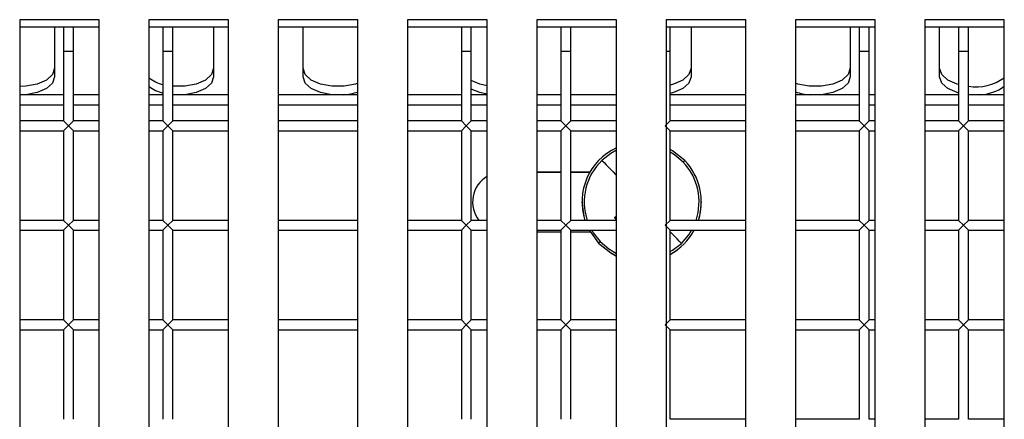
# Model space of a CAD drawing. Units: millimetres. Extents: x -2439 to 2841, y -1265 to 1971.
# Drawn here: x -51 to 48, y 133 to 173 of the extents above; entities that cross this region are included whole.
import ezdxf

# ---------------------------------------------------------------- set-up
doc = ezdxf.new("R2010")
doc.units = ezdxf.units.MM

msp = doc.modelspace()

# ---------------------------------------------------------------- linework, layer by layer
at = {"color": 7, "linetype": 'Continuous', "lineweight": 25}
for p, q in [((-42.661, 173.42), (-50.661, 173.42)), ((-50.661, 173.42), (-50.661, -27.916)), ((-42.661, -27.916), (-42.661, 173.42)), ((-29.661, 173.42), (-37.661, 173.42)), ((-37.661, 173.42), (-37.661, -27.916)), ((-29.661, -27.916), (-29.661, 173.42)), ((-16.661, 173.42), (-24.661, 173.42)), ((-24.661, 173.42), (-24.661, -27.916)), ((-16.661, -27.916), (-16.661, 173.42)), ((-3.661, 173.42), (-11.661, 173.42)), ((-11.661, 173.42), (-11.661, -27.916)), ((-3.661, -27.916), (-3.661, 173.42)), ((9.339, 173.42), (1.339, 173.42)), ((1.339, 173.42), (1.339, -27.916)), ((9.339, -27.916), (9.339, 173.42)), ((22.339, 173.42), (14.339, 173.42)), ((14.339, 173.42), (14.339, -27.916)), ((22.339, -27.916), (22.339, 173.42)), ((35.339, 173.42), (27.339, 173.42)), ((27.339, 173.42), (27.339, -27.916)), ((35.339, -27.916), (35.339, 173.42)), ((48.339, 173.42), (40.339, 173.42)), ((40.339, 173.42), (40.339, -27.916)), ((48.339, -27.916), (48.339, 173.42)), ((-42.661, 172.663), (-50.661, 172.663)), ((-47.161, 172.663), (-47.161, 167.682)), ((-46.253, 172.663), (-46.253, 170.252)), ((-45.253, 170.252), (-45.253, 172.663)), ((-29.661, 172.663), (-37.661, 172.663)), ((-36.253, 172.663), (-36.253, 170.252)), ((-35.253, 170.252), (-35.253, 172.663)), ((-31.161, 172.663), (-31.161, 167.682)), ((-16.661, 172.663), (-24.661, 172.663)), ((-22.161, 167.682), (-22.161, 172.663)), ((-3.661, 172.663), (-11.661, 172.663)), ((-6.253, 172.663), (-6.253, 170.252)), ((-5.253, 170.252), (-5.253, 172.663)), ((9.339, 172.663), (1.339, 172.663)), ((3.747, 172.663), (3.747, 170.252)), ((4.747, 170.252), (4.747, 172.663)), ((22.339, 172.663), (14.339, 172.663)), ((14.747, 170.252), (14.747, 172.663)), ((16.839, 172.663), (16.839, 167.682)), ((35.339, 172.663), (27.339, 172.663)), ((32.839, 172.663), (32.839, 167.682)), ((33.747, 172.663), (33.747, 170.252)), ((34.747, 170.252), (34.747, 172.663)), ((48.339, 172.663), (40.339, 172.663)), ((41.839, 167.682), (41.839, 172.663)), ((43.747, 172.663), (43.747, 170.252)), ((44.747, 170.252), (44.747, 172.663)), ((-46.253, 170.252), (-46.253, 163.252)), ((-45.253, 163.252), (-45.253, 170.252)), ((-36.253, 170.252), (-36.253, 163.252)), ((-35.253, 163.252), (-35.253, 170.252)), ((-6.253, 170.252), (-6.253, 163.252)), ((-5.253, 163.252), (-5.253, 170.252)), ((3.747, 170.252), (3.747, 163.252)), ((4.747, 163.252), (4.747, 170.252)), ((14.747, 163.252), (14.747, 170.252)), ((33.747, 170.252), (33.747, 163.252)), ((34.747, 163.252), (34.747, 170.252)), ((43.747, 170.252), (43.747, 163.252)), ((44.747, 163.252), (44.747, 170.252)), ((-46.253, 165.869), (-50.661, 165.869)), ((-42.661, 165.869), (-45.253, 165.869)), ((-36.253, 165.869), (-37.661, 165.869)), ((-29.661, 165.869), (-35.253, 165.869)), ((-16.661, 165.869), (-24.661, 165.869)), ((-6.253, 165.869), (-11.661, 165.869)), ((-3.661, 165.869), (-5.253, 165.869)), ((3.747, 165.869), (1.339, 165.869)), ((9.339, 165.869), (4.747, 165.869)), ((22.339, 165.869), (14.747, 165.869)), ((33.747, 165.869), (27.339, 165.869)), ((35.339, 165.869), (34.747, 165.869)), ((43.747, 165.869), (40.339, 165.869)), ((48.339, 165.869), (44.747, 165.869)), ((-46.253, 163.252), (-50.661, 163.252)), ((-46.253, 163.252), (-45.753, 162.752)), ((-45.753, 162.752), (-46.253, 162.252)), ((-45.753, 162.752), (-45.253, 163.252)), ((-45.253, 162.252), (-45.753, 162.752)), ((-42.661, 163.252), (-45.253, 163.252)), ((-36.253, 163.252), (-37.661, 163.252)), ((-36.253, 163.252), (-35.753, 162.752)), ((-35.753, 162.752), (-36.253, 162.252)), ((-35.753, 162.752), (-35.253, 163.252)), ((-35.253, 162.252), (-35.753, 162.752)), ((-29.661, 163.252), (-35.253, 163.252)), ((-16.661, 163.252), (-24.661, 163.252)), ((-6.253, 163.252), (-11.661, 163.252)), ((-6.253, 163.252), (-5.753, 162.752)), ((-5.753, 162.752), (-6.253, 162.252)), ((-5.753, 162.752), (-5.253, 163.252)), ((-5.253, 162.252), (-5.753, 162.752)), ((-3.661, 163.252), (-5.253, 163.252)), ((3.747, 163.252), (1.339, 163.252)), ((3.747, 163.252), (4.247, 162.752)), ((4.247, 162.752), (3.747, 162.252)), ((4.247, 162.752), (4.747, 163.252)), ((4.747, 162.252), (4.247, 162.752)), ((9.339, 163.252), (4.747, 163.252)), ((14.247, 162.752), (14.747, 163.252)), ((14.747, 162.252), (14.247, 162.752)), ((22.339, 163.252), (14.747, 163.252)), ((33.747, 163.252), (27.339, 163.252)), ((33.747, 163.252), (34.247, 162.752)), ((34.247, 162.752), (33.747, 162.252)), ((34.247, 162.752), (34.747, 163.252)), ((34.747, 162.252), (34.247, 162.752)), ((35.339, 163.252), (34.747, 163.252)), ((43.747, 163.252), (40.339, 163.252)), ((43.747, 163.252), (44.247, 162.752)), ((44.247, 162.752), (43.747, 162.252)), ((44.247, 162.752), (44.747, 163.252)), ((44.747, 162.252), (44.247, 162.752)), ((48.339, 163.252), (44.747, 163.252)), ((-50.661, 162.252), (-46.253, 162.252)), ((-46.253, 162.252), (-46.253, 153.252)), ((-45.253, 153.252), (-45.253, 162.252)), ((-45.253, 162.252), (-42.661, 162.252)), ((-37.661, 162.252), (-36.253, 162.252)), ((-36.253, 162.252), (-36.253, 153.252)), ((-35.253, 153.252), (-35.253, 162.252)), ((-35.253, 162.252), (-29.661, 162.252)), ((-24.661, 162.252), (-16.661, 162.252)), ((-11.661, 162.252), (-6.253, 162.252)), ((-6.253, 162.252), (-6.253, 153.252)), ((-5.253, 153.252), (-5.253, 162.252)), ((-5.253, 162.252), (-3.661, 162.252)), ((1.339, 162.252), (3.747, 162.252)), ((3.747, 162.252), (3.747, 153.252)), ((4.747, 153.252), (4.747, 162.252)), ((4.747, 162.252), (9.339, 162.252)), ((14.747, 153.252), (14.747, 162.252)), ((14.747, 162.252), (22.339, 162.252)), ((27.339, 162.252), (33.747, 162.252)), ((33.747, 162.252), (33.747, 153.252)), ((34.747, 153.252), (34.747, 162.252)), ((34.747, 162.252), (35.339, 162.252)), ((40.339, 162.252), (43.747, 162.252)), ((43.747, 162.252), (43.747, 153.252)), ((44.747, 162.252), (48.339, 162.252)), ((44.747, 153.252), (44.747, 162.252)), ((3.747, 158.097), (1.339, 158.097)), ((1.339, 158.094), (3.747, 158.094)), ((6.673, 158.097), (4.747, 158.097)), ((4.747, 158.094), (6.671, 158.094)), ((5.876, 155.109), (5.876, 155.103)), ((17.876, 155.103), (17.876, 155.109)), ((9.151, 153.489), (9.339, 153.668)), ((-46.253, 153.252), (-50.661, 153.252)), ((-46.253, 153.252), (-45.753, 152.752)), ((-45.753, 152.752), (-46.253, 152.252)), ((-45.753, 152.752), (-45.253, 153.252)), ((-45.253, 152.252), (-45.753, 152.752)), ((-42.661, 153.252), (-45.253, 153.252)), ((-36.253, 153.252), (-37.661, 153.252)), ((-36.253, 153.252), (-35.753, 152.752)), ((-35.753, 152.752), (-36.253, 152.252)), ((-35.753, 152.752), (-35.253, 153.252)), ((-35.253, 152.252), (-35.753, 152.752)), ((-29.661, 153.252), (-35.253, 153.252)), ((-16.661, 153.252), (-24.661, 153.252)), ((-6.253, 153.252), (-11.661, 153.252)), ((-6.253, 153.252), (-5.753, 152.752)), ((-5.753, 152.752), (-6.253, 152.252)), ((-5.753, 152.752), (-5.253, 153.252)), ((-5.253, 152.252), (-5.753, 152.752)), ((-3.661, 153.252), (-5.253, 153.252)), ((3.747, 153.252), (1.339, 153.252)), ((3.747, 153.252), (4.247, 152.752)), ((4.247, 152.752), (3.747, 152.252)), ((4.247, 152.752), (4.747, 153.252)), ((4.747, 152.252), (4.247, 152.752)), ((9.339, 153.252), (4.747, 153.252)), ((14.247, 152.752), (14.747, 153.252)), ((14.747, 152.252), (14.247, 152.752)), ((22.339, 153.252), (14.747, 153.252)), ((33.747, 153.252), (27.339, 153.252)), ((33.747, 153.252), (34.247, 152.752)), ((34.247, 152.752), (33.747, 152.252)), ((34.247, 152.752), (34.747, 153.252)), ((34.747, 152.252), (34.247, 152.752)), ((35.339, 153.252), (34.747, 153.252)), ((43.747, 153.252), (40.339, 153.252)), ((43.747, 153.252), (44.247, 152.752)), ((44.247, 152.752), (43.747, 152.252)), ((44.247, 152.752), (44.747, 153.252)), ((44.747, 152.252), (44.247, 152.752)), ((48.339, 153.252), (44.747, 153.252)), ((-50.661, 152.252), (-46.253, 152.252)), ((-46.253, 152.252), (-46.253, 143.252)), ((-45.253, 152.252), (-42.661, 152.252)), ((-45.253, 143.252), (-45.253, 152.252)), ((-37.661, 152.252), (-36.253, 152.252)), ((-36.253, 152.252), (-36.253, 143.252)), ((-35.253, 143.252), (-35.253, 152.252)), ((-35.253, 152.252), (-29.661, 152.252)), ((-24.661, 152.252), (-16.661, 152.252)), ((-11.661, 152.252), (-6.253, 152.252)), ((-6.253, 152.252), (-6.253, 143.252)), ((-5.253, 152.252), (-3.661, 152.252)), ((-5.253, 143.252), (-5.253, 152.252)), ((1.339, 152.252), (3.747, 152.252)), ((1.339, 152.097), (3.747, 152.097)), ((3.747, 152.252), (3.747, 143.252)), ((4.747, 152.252), (9.339, 152.252)), ((4.747, 143.252), (4.747, 152.252)), ((4.747, 152.097), (6.684, 152.097)), ((14.747, 152.252), (22.339, 152.252)), ((14.747, 143.252), (14.747, 152.252)), ((27.339, 152.252), (33.747, 152.252)), ((33.747, 152.252), (33.747, 143.252)), ((34.747, 152.252), (35.339, 152.252)), ((34.747, 143.252), (34.747, 152.252)), ((40.339, 152.252), (43.747, 152.252)), ((43.747, 152.252), (43.747, 143.252)), ((44.747, 152.252), (48.339, 152.252)), ((44.747, 143.252), (44.747, 152.252)), ((7.541, 150.955), (7.541, 150.961)), ((-46.253, 143.252), (-50.661, 143.252)), ((-46.253, 143.252), (-45.753, 142.752)), ((-45.753, 142.752), (-46.253, 142.252)), ((-45.753, 142.752), (-45.253, 143.252)), ((-45.253, 142.252), (-45.753, 142.752)), ((-42.661, 143.252), (-45.253, 143.252)), ((-36.253, 143.252), (-37.661, 143.252)), ((-36.253, 143.252), (-35.753, 142.752)), ((-35.753, 142.752), (-36.253, 142.252)), ((-35.753, 142.752), (-35.253, 143.252)), ((-35.253, 142.252), (-35.753, 142.752)), ((-29.661, 143.252), (-35.253, 143.252)), ((-16.661, 143.252), (-24.661, 143.252)), ((-6.253, 143.252), (-11.661, 143.252)), ((-6.253, 143.252), (-5.753, 142.752)), ((-5.753, 142.752), (-6.253, 142.252)), ((-5.753, 142.752), (-5.253, 143.252)), ((-5.253, 142.252), (-5.753, 142.752)), ((-3.661, 143.252), (-5.253, 143.252)), ((3.747, 143.252), (1.339, 143.252)), ((3.747, 143.252), (4.247, 142.752)), ((4.247, 142.752), (3.747, 142.252)), ((4.247, 142.752), (4.747, 143.252)), ((4.747, 142.252), (4.247, 142.752)), ((9.339, 143.252), (4.747, 143.252)), ((14.247, 142.752), (14.747, 143.252)), ((14.747, 142.252), (14.247, 142.752)), ((22.339, 143.252), (14.747, 143.252)), ((33.747, 143.252), (27.339, 143.252)), ((33.747, 143.252), (34.247, 142.752)), ((34.247, 142.752), (33.747, 142.252)), ((34.247, 142.752), (34.747, 143.252)), ((34.747, 142.252), (34.247, 142.752)), ((35.339, 143.252), (34.747, 143.252)), ((43.747, 143.252), (40.339, 143.252)), ((43.747, 143.252), (44.247, 142.752)), ((44.247, 142.752), (43.747, 142.252)), ((44.247, 142.752), (44.747, 143.252)), ((44.747, 142.252), (44.247, 142.752)), ((48.339, 143.252), (44.747, 143.252)), ((-50.661, 142.252), (-46.253, 142.252)), ((-46.253, 142.252), (-46.253, 133.252)), ((-45.253, 133.252), (-45.253, 142.252)), ((-45.253, 142.252), (-42.661, 142.252)), ((-37.661, 142.252), (-36.253, 142.252)), ((-36.253, 142.252), (-36.253, 133.252)), ((-35.253, 142.252), (-29.661, 142.252)), ((-35.253, 133.252), (-35.253, 142.252)), ((-24.661, 142.252), (-16.661, 142.252)), ((-11.661, 142.252), (-6.253, 142.252)), ((-6.253, 142.252), (-6.253, 133.252)), ((-5.253, 133.252), (-5.253, 142.252)), ((-5.253, 142.252), (-3.661, 142.252)), ((1.339, 142.252), (3.747, 142.252)), ((3.747, 142.252), (3.747, 133.252)), ((4.747, 142.252), (9.339, 142.252)), ((4.747, 133.252), (4.747, 142.252)), ((14.747, 142.252), (22.339, 142.252)), ((14.747, 133.252), (14.747, 142.252)), ((27.339, 142.252), (33.747, 142.252)), ((33.747, 142.252), (33.747, 133.252)), ((34.747, 133.252), (34.747, 142.252)), ((34.747, 142.252), (35.339, 142.252)), ((40.339, 142.252), (43.747, 142.252)), ((43.747, 142.252), (43.747, 133.252)), ((44.747, 142.252), (48.339, 142.252)), ((44.747, 133.252), (44.747, 142.252)), ((22.339, 133.252), (14.747, 133.252)), ((33.747, 133.252), (27.339, 133.252)), ((35.339, 133.252), (34.747, 133.252)), ((43.747, 133.252), (40.339, 133.252)), ((48.339, 133.252), (44.747, 133.252))]:
    msp.add_line(p, q, dxfattribs=at)
at = {"color": 8, "linetype": 'Continuous', "lineweight": 25}
for p, q in [((-46.253, 170.252), (-45.253, 170.252)), ((-36.253, 170.252), (-35.253, 170.252)), ((-6.253, 170.252), (-5.253, 170.252)), ((3.747, 170.252), (4.747, 170.252)), ((14.339, 170.252), (14.747, 170.252)), ((33.747, 170.252), (34.747, 170.252)), ((43.747, 170.252), (44.747, 170.252)), ((-46.253, 164.819), (-50.661, 164.819)), ((-42.661, 164.819), (-45.253, 164.819)), ((-36.253, 164.819), (-37.661, 164.819)), ((-29.661, 164.819), (-35.253, 164.819)), ((-16.661, 164.819), (-24.661, 164.819)), ((-6.253, 164.819), (-11.661, 164.819)), ((-3.661, 164.819), (-5.253, 164.819)), ((3.747, 164.819), (1.339, 164.819)), ((9.339, 164.819), (4.747, 164.819)), ((22.339, 164.819), (14.747, 164.819)), ((33.747, 164.819), (27.339, 164.819)), ((35.339, 164.819), (34.747, 164.819)), ((43.747, 164.819), (40.339, 164.819)), ((48.339, 164.819), (44.747, 164.819))]:
    msp.add_line(p, q, dxfattribs=at)
at = {"color": 7, "linetype": 'Continuous', "lineweight": 25, "flags": 128}
for points in [[(-47.161, 168.534), (-47.372, 167.906), (-47.98, 167.355), (-48.911, 166.945), (-50.053, 166.728), (-50.661, 166.7)], [(-31.161, 168.534), (-31.372, 167.906), (-31.98, 167.355), (-32.911, 166.945), (-34.053, 166.728), (-35.253, 166.726)], [(-16.661, 167.029), (-16.911, 166.945), (-18.053, 166.728), (-19.269, 166.728), (-20.411, 166.945), (-21.342, 167.355), (-21.95, 167.906), (-22.161, 168.534)], [(16.839, 168.534), (16.628, 167.906), (16.02, 167.355), (15.089, 166.945), (14.747, 166.855)], [(32.839, 168.534), (32.628, 167.906), (32.02, 167.355), (31.089, 166.945), (29.947, 166.728), (28.731, 166.728), (27.589, 166.945), (27.339, 167.029)], [(43.747, 166.9), (43.589, 166.945), (42.658, 167.355), (42.05, 167.906), (41.839, 168.534)], [(-47.161, 167.682), (-47.372, 167.055), (-47.98, 166.503), (-48.911, 166.094), (-50.053, 165.876), (-50.13, 165.869)], [(-31.161, 167.682), (-31.372, 167.055), (-31.98, 166.503), (-32.911, 166.094), (-34.053, 165.876), (-34.13, 165.869)], [(-19.193, 165.869), (-19.269, 165.876), (-20.411, 166.094), (-21.342, 166.503), (-21.95, 167.055), (-22.161, 167.682)], [(16.839, 167.682), (16.628, 167.055), (16.02, 166.503), (15.089, 166.094), (14.747, 166.003)], [(32.839, 167.682), (32.628, 167.055), (32.02, 166.503), (31.089, 166.094), (29.947, 165.876), (29.87, 165.869)], [(43.747, 166.049), (43.589, 166.094), (42.658, 166.503), (42.05, 167.055), (41.839, 167.682)], [(-3.661, 166.776), (-4.411, 166.945), (-5.253, 167.301)], [(-3.661, 165.924), (-4.411, 166.094), (-5.253, 166.45)], [(16.212, 159.257), (14.99, 160.238), (14.747, 160.378)], [(5.876, 155.103), (6.048, 153.678), (6.169, 153.252)], [(9.339, 153.669), (9.306, 153.638), (9.151, 153.489)], [(9.367, 153.252), (9.27, 153.358), (9.151, 153.489)], [(6.597, 152.252), (6.615, 152.218), (7.541, 150.955)], [(6.6, 152.252), (6.615, 152.225), (7.541, 150.961)], [(7.541, 150.961), (8.762, 149.981), (9.339, 149.672)], [(7.541, 150.955), (8.762, 149.974), (9.339, 149.666)]]:
    msp.add_lwpolyline(points, dxfattribs=at)
at = {"color": 8, "linetype": 'Continuous', "lineweight": 25, "flags": 128}
for points in [[(9.339, 160.294), (8.777, 159.979), (7.886, 159.281)], [(16.047, 159.1), (15.188, 159.837), (14.747, 160.118)], [(7.886, 159.281), (8.101, 159.058), (8.32, 158.829), (8.545, 158.595), (8.774, 158.356), (9.007, 158.112), (9.245, 157.864), (9.339, 157.766)], [(6.862, 152.252), (7.008, 152.011), (7.706, 151.121)], [(15.866, 150.94), (15.652, 151.165), (15.433, 151.395), (15.208, 151.63), (14.979, 151.87), (14.747, 152.113)], [(15.866, 150.94), (16.603, 151.799), (16.89, 152.252)], [(7.706, 151.121), (8.564, 150.384), (9.339, 149.927)], [(14.747, 150.103), (14.976, 150.242), (15.866, 150.94)]]:
    msp.add_lwpolyline(points, dxfattribs=at)
at = {"color": 7, "linetype": 'Continuous', "lineweight": 25}
for centre, radius, start, end in [((-35.391, 170.448), 3.651, 231.54323, 256.32831), ((45.482, 171.575), 4.904, 261.38104, 305.63237), ((-35.391, 169.596), 3.651, 231.54323, 256.32831), ((45.68, 170.354), 4.489, 272.42819, 306.32124), ((-18.548, 171.525), 5.671, 274.23176, 289.43329), ((29.226, 171.525), 5.671, 250.56671, 265.76824), ((11.876, 155.109), 6, 115.01885, 198.03018), ((29.579, 145.01), 19.536, 133.17517, 133.84235), ((11.876, 155.109), 6, 341.96979, 43.73313), ((11.876, 155.103), 6, 342.03497, 360), ((11.876, 155.109), 6, 298.5788, 331.56336), ((11.876, 155.103), 6, 298.5788, 331.63385), ((21.549, 136.598), 20.064, 133.62809, 134.28256)]:
    msp.add_arc(centre, radius, start, end, dxfattribs=at)
at = {"color": 8, "linetype": 'Continuous', "lineweight": 25}
for start, end in [(133.73283, 198.78249), (341.2175, 43.73313)]:
    msp.add_arc((11.876, 155.11), 5.772, start, end, dxfattribs=at)
at = {"color": 7, "linetype": 'Continuous', "lineweight": 25}
msp.add_ellipse((-2.124, 155.097), major_axis=(3, 0), ratio=0.999996, start_param=2.108896, end_param=3.803906, dxfattribs=at)

doc.saveas('drawing.dxf')
